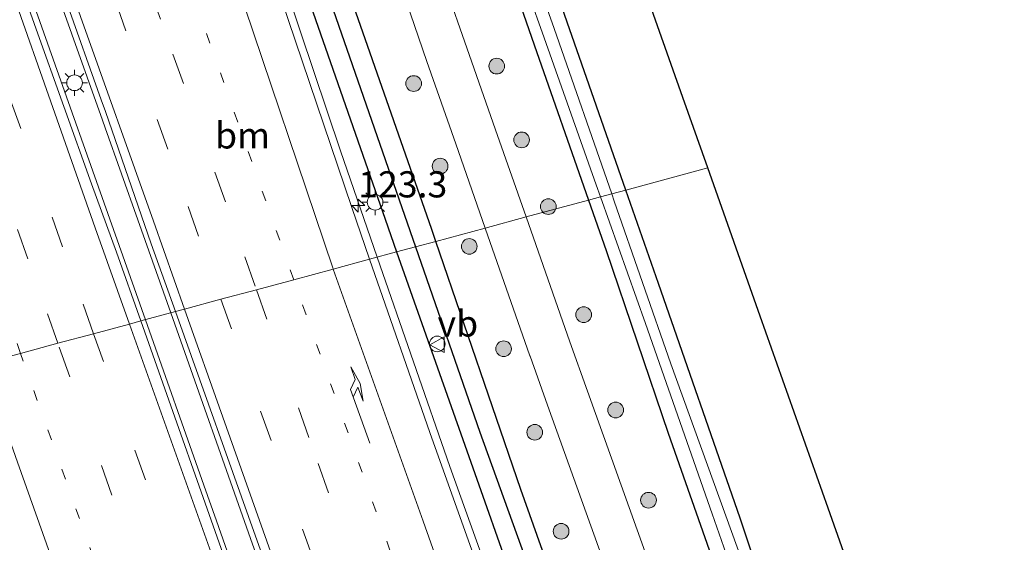
# Model space of a CAD drawing. Units: metres. Extents: x 140000 to 150001, y 406248 to 412500.
# Drawn here: x 149523 to 149617, y 406320 to 406370 of the extents above; entities that cross this region are included whole.
import ezdxf
from ezdxf.enums import TextEntityAlignment as Align

# ---------------------------------------------------------------- set-up
doc = ezdxf.new("R2010")
doc.units = ezdxf.units.M
doc.linetypes.add('VW-1-3_STREEP', pattern=[4, 1, -3])
doc.linetypes.add('VW-3-9_STREEP', pattern=[12, 3, -9])
doc.layers.get('0').update_dxf_attribs({"lineweight": 25})
for name, color, linetype, lineweight in [('B-ME-AM-KILOMETR-S-B1', 7, 'Continuous', 18), ('B-ME-BV-GELEIDECONSTRUCTIE-GELEIDERAIL-L-B1', 213, 'BV-GELEIDERAIL', 18), ('B-ME-GR-BOMENSTRUIKEN-GV-B6', 93, 'Continuous', 18), ('B-ME-GR-BOOM-S-B1', 93, 'Continuous', 18), ('B-ME-GW-INSTEEKWATERGANG-L-B1', 10, 'Continuous', 25), ('B-ME-GW-WATERGANG-GREPPEL-L-B1', 10, 'Continuous', 25), ('B-ME-IE-GRASLAND-GV-B6', 93, 'Continuous', 18), ('B-ME-IE-HULPGEOMETRIE-L-B1', 53, 'Continuous', 18), ('B-ME-IE-INRICHTINGSELEMENT-S-B1', 253, 'Continuous', 18), ('B-ME-IE-MEUBILAIR_WEGMEUBILAIR-LICHTMAST-S-B1', 8, 'Continuous', 18), ('B-ME-KG-KADASTRAAL-OPNAMEDTMGRENS-L-B1', 10, 'Continuous', 25), ('B-ME-OG-WATER-GV-B6', 153, 'Continuous', 18), ('B-ME-VH-VERH_SOORT-BITUMEN-GV-B6', 8, 'IE-TERREINAFSCHEIDING-NATUURLIJK-HOUTWAL', 18), ('B-ME-VW-MARKERING-13STREEP-045-L-B1', 255, 'VW-1-3_STREEP', 18), ('B-ME-VW-MARKERING-39STREEP-015-L-B1', 255, 'VW-3-9_STREEP', 18), ('B-ME-VW-MARKERING-PIJLRE750-S-B1', 7, 'Continuous', 18), ('B-ME-VW-MARKERING-STREEP-015-L-B1', 7, 'Continuous', 18), ('B-ME-VW-MEUBILAIR_WEGMEUBILAIR-VERKEERSBORD-S-B1', 8, 'Continuous', 18)]:
    doc.layers.add(name, color=color, linetype=linetype, lineweight=lineweight)
doc.styles.add('NLCS-ISO', font='NLCS-ISO.TTF')
doc.linetypes.add('BV-GELEIDERAIL', pattern='A,10,-3,[108,NLCS.SHX,S=1,R=0,X=0,Y=0],-3', length=16)
doc.linetypes.add('IE-TERREINAFSCHEIDING-NATUURLIJK-HOUTWAL', pattern='A,7,-1.5,[67,NLCS.SHX,S=0.75,R=45,X=0,Y=0],-1.5,7,-1.5,[70,NLCS.SHX,S=0.75,R=0,X=0,Y=0],-1.5', length=20)

# ---------------------------------------------------------------- blocks, each defined once
blk = doc.blocks.new('verkeersbord')
for p, q in [((0, 0.75), (-0.75, -0.625)), ((0.75, -0.625), (0, 0.75)), ((-0.75, -0.625), (0.75, -0.625))]:
    blk.add_line(p, q)
blk = doc.blocks.new('dtb')
blk.add_circle((0, 0), 0.75)
blk = doc.blocks.new('boom')
blk.add_hatch(color=256).paths.add_polyline_path([(-0.75, 0, 1), (0.75, 0, 1)])
blk.add_circle((0, 0), 0.75)
blk = doc.blocks.new('hecto')
for p, q in [((0, 0.625), (-0.625, 0)), ((0, -0.625), (0, 0.625)), ((-0.625, 0), (0.625, 0)), ((0.625, 0), (0, -0.625))]:
    blk.add_line(p, q)
blk = doc.blocks.new('lantaarnpaal')
for p, q in [((0, 0.75), (0, 1.25)), ((-0.75, 0), (-1.25, 0)), ((-0.884, 0.884), (-0.53, 0.53)), ((0.53, 0.53), (0.884, 0.884)), ((0.75, 0), (1.25, 0)), ((-0.53, -0.53), (-0.884, -0.884)), ((0, -0.75), (0, -1.25)), ((0.53, -0.53), (0.884, -0.884))]:
    blk.add_line(p, q)
blk.add_circle((0, 0), 0.75)
blk = doc.blocks.new('pijlr')
for p, q in [((0, 0, 0.1), (5.45, 0, 0.1)), ((5.45, -0.75, 0.1), (4.7, 0, 0.1)), ((6.2, -0.75, 0.1), (5.45, 0, 0.1)), ((4, -0.75, 0.1), (5.45, -0.75, 0.1)), ((5.7, -1.05, 0.1), (4, -0.75, 0.1)), ((7.5, -0.75, 0.1), (5.7, -1.05, 0.1)), ((7.5, -0.75, 0.1), (6.2, -0.75, 0.1))]:
    blk.add_line(p, q)

msp = doc.modelspace()

# ---------------------------------------------------------------- linework, layer by layer
at = {"layer": 'B-ME-BV-GELEIDECONSTRUCTIE-GELEIDERAIL-L-B1'}
for points in [[(149537.0899, 406341.6604, 6.293), (149533.934, 406350.569, 6.3), (149530.826, 406359.374, 6.271), (149530.572, 406360.086, 6.272), (149518.802, 406393.048, 6.295), (149518.283, 406394.523, 6.295), (149506.655, 406427.535, 6.295), (149495.746, 406458.159, 6.295), (149484.578, 406489.594, 6.295), (149473.46, 406520.975, 6.061), (149464.643, 406545.87, 5.99), (149454.304, 406574.923, 5.499), (149445.478, 406599.85, 5.288), (149445.367, 406600.163, 5.283), (149433.631, 406633.131, 4.68), (149425.396, 406656.288, 4.306), (149414.996, 406685.561, 3.861), (149414.131, 406687.992, 3.789)], [(149534.6739, 406341.0083, 6.312), (149531.63, 406349.632, 6.312), (149524.939, 406368.434, 6.312), (149517.486, 406389.502, 6.312), (149509.885, 406411.104, 6.335), (149502.765, 406431.213, 6.335), (149493.865, 406456.288, 6.312), (149485.885, 406478.77, 6.312), (149478.737, 406498.735, 6.289), (149471.875, 406518.033, 6.218), (149463.571, 406541.442, 6.031), (149455.261, 406564.748, 5.704), (149446.471, 406589.549, 5.423), (149436.995, 406616.093, 5.072), (149428.603, 406639.818, 4.534), (149419.475, 406665.474, 4.089), (149413.391, 406682.596, 3.713), (149412.642, 406684.732, 3.826), (149411.724, 406687.305, 3.76)], [(149538.455, 406402.803, 5.313), (149545.693, 406379.956, 5.858), (149553.335, 406357.157, 5.85), (149556.8604, 406346.9933, 5.8638)], [(149556.8604, 406346.9933, 5.8638), (149563.807, 406326.967, 5.891), (149573.228, 406300.657, 5.858), (149582.543, 406274.199, 5.881), (149591.1554, 406250, 5.9089)], [(149556.8604, 406346.9933, 5.8638), (149563.807, 406326.967, 5.891), (149573.228, 406300.657, 5.858), (149582.543, 406274.199, 5.881), (149591.1554, 406250, 5.9089)], [(149566.885, 406250, 6.359), (149563.473, 406259.452, 6.359), (149557.184, 406277.374, 6.359), (149555.509, 406282.085, 6.359), (149554.812, 406284.048, 6.359), (149543.139, 406317.044, 6.321), (149541.471, 406321.758, 6.316), (149540.262, 406325.176, 6.312), (149534.6739, 406341.0083, 6.312)], [(149566.885, 406250, 6.359), (149563.473, 406259.452, 6.359), (149557.184, 406277.374, 6.359), (149555.509, 406282.085, 6.359), (149554.812, 406284.048, 6.359), (149543.139, 406317.044, 6.321), (149541.471, 406321.758, 6.316), (149540.262, 406325.176, 6.312), (149534.6739, 406341.0083, 6.312)], [(149569.6728, 406250, 6.3282), (149567.287, 406256.839, 6.324), (149566.149, 406260.036, 6.317), (149560.9, 406274.89, 6.289), (149554.407, 406293.008, 6.253), (149544.926, 406319.545, 6.277), (149537.0899, 406341.6604, 6.293)], [(149569.6728, 406250, 6.3282), (149567.287, 406256.839, 6.324), (149566.149, 406260.036, 6.317), (149560.9, 406274.89, 6.289), (149554.407, 406293.008, 6.253), (149544.926, 406319.545, 6.277), (149537.0899, 406341.6604, 6.293)]]:
    msp.add_polyline3d(points, dxfattribs=at)
at = {"layer": 'B-ME-GR-BOMENSTRUIKEN-GV-B6'}
for points in [[(149588.484, 406355.525, 8.05), (149580.641, 406353.409, 4.797), (149575.03, 406369.454, 4.767), (149565.087, 406398.053, 4.72), (149562.215, 406407.097, 4.716), (149560.702, 406411.862, 4.713), (149550.111, 406445.221, 4.697), (149542.463, 406469.694, 4.697), (149535.785, 406490.535, 4.673), (149529.848, 406509.308, 4.697), (149522.907, 406531.467, 4.626), (149517.8, 406548.096, 4.626), (149510.813, 406569.563, 4.603), (149500.622, 406602.251, 4.65)], [(149511.636, 406593.035, 8.153), (149516.755, 406576.234, 8.088), (149524.251, 406551.63, 8.121), (149529.436, 406534.61, 8.121), (149533.276, 406522.008, 8.121), (149538.514, 406504.815, 8.153), (149544.452, 406485.328, 8.056), (149550.746, 406464.671, 8.153), (149555.918, 406447.693, 8.218), (149561.137, 406432.798, 8.25), (149566.508, 406417.62, 8.218), (149572.844, 406399.716, 8.121), (149579.926, 406379.706, 8.121), (149586.096, 406362.273, 8.185), (149588.484, 406355.525, 8.05)], [(149616.862, 406275.338, 5.205), (149611.813, 406274.325, 5.235), (149610.095, 406273.905, 5.235), (149605.09, 406287.551, 5.235), (149602.058, 406296.108, 4.994), (149600.869, 406295.828, 4.905), (149596.485, 406307.36, 4.72), (149591.598, 406322.033, 4.743), (149583.762, 406344.486, 4.814), (149580.641, 406353.409, 4.797), (149588.484, 406355.525, 8.05), (149593.502, 406341.346, 7.764), (149600, 406322.985, 7.732), (149604.893, 406309.158, 7.732), (149608.948, 406297.702, 6.501), (149612.683, 406287.146, 6.047), (149616.862, 406275.338, 5.205)]]:
    msp.add_polyline3d(points, dxfattribs=at)
at = {"layer": 'B-ME-GW-INSTEEKWATERGANG-L-B1'}
for p, q in [((149580.641, 406353.409, 4.797), (149575.03, 406369.454, 4.767)), ((149571.86, 406367.302, 4.626), (149577.075, 406352.447, 4.538))]:
    msp.add_line(p, q, dxfattribs=at)
for points in [[(149562.4525, 406348.5019, 4.9063), (149562.064, 406349.636, 4.911), (149552.772, 406376.306, 4.855), (149544.113, 406401.698, 4.729), (149528.747, 406452.699, 4.737), (149517.866, 406488.213, 4.743), (149504.974, 406530.382, 4.815), (149496.92, 406555.812, 4.742), (149486.211, 406590.586, 4.809), (149480.799, 406608.876, 4.799), (149475.909, 406625.328, 4.828), (149468.566, 406650.013, 4.802), (149463.997, 406667.042, 4.815), (149459.328, 406686.575, 4.878), (149456.4374, 406699.9581, 4.8579)], [(149453.5204, 406699.1328, 4.7038), (149456.971, 406684.223, 4.696), (149462.825, 406662.375, 4.711), (149469.196, 406639.759, 4.711), (149476.051, 406616.619, 4.654), (149482.521, 406595.024, 4.628), (149489.155, 406572.759, 4.692), (149496.343, 406548.602, 4.644), (149502.663, 406528.406, 4.64), (149509.51, 406505.369, 4.669), (149515.789, 406483.773, 4.81), (149522.717, 406461.352, 4.751), (149529.233, 406439.147, 4.954), (149535.749, 406417.557, 4.874), (149542.546, 406395.634, 4.923), (149549.979, 406372.505, 4.882), (149557.601, 406350.613, 4.911), (149558.7025, 406347.4903, 4.9091)], [(149495.002, 406620.367, 4.767), (149494.1, 406620.931, 4.767), (149493.201, 406620.75, 4.767), (149492.869, 406620.353, 4.743), (149492.897, 406618.903, 4.533), (149495.995, 406607.822, 4.486), (149501.836, 406589.395, 4.486), (149507.569, 406570.871, 4.486), (149513.13, 406553.824, 4.486), (149518.322, 406536.642, 4.486), (149523.429, 406520.013, 4.486), (149529.411, 406500.709, 4.533), (149534.844, 406483.39, 4.533), (149540.576, 406464.255, 4.533), (149545.662, 406448.434, 4.533), (149551.235, 406430.611, 4.533), (149555.974, 406415.067, 4.556), (149561.862, 406396.958, 4.556), (149567.469, 406379.992, 4.509), (149571.86, 406367.302, 4.626)], [(149575.03, 406369.454, 4.767), (149565.087, 406398.053, 4.72), (149562.215, 406407.097, 4.716), (149560.702, 406411.862, 4.713), (149550.111, 406445.221, 4.697), (149542.463, 406469.694, 4.697), (149535.785, 406490.535, 4.673), (149529.848, 406509.308, 4.697), (149522.907, 406531.467, 4.626), (149517.8, 406548.096, 4.626), (149510.813, 406569.563, 4.603), (149500.622, 406602.251, 4.65), (149496.005, 406617.965, 4.697), (149495.002, 406620.367, 4.767)], [(149600.869, 406295.828, 4.905), (149596.485, 406307.36, 4.72), (149591.598, 406322.033, 4.743), (149583.762, 406344.486, 4.814), (149580.641, 406353.409, 4.797)], [(149577.075, 406352.447, 4.538), (149578.767, 406347.626, 4.509), (149584.687, 406330.169, 4.72), (149592.941, 406306.637, 4.72), (149599.707, 406287.501, 4.814), (149601.479, 406281.11, 4.931), (149602.652, 406280.127, 4.977), (149604.183, 406279.984, 4.977), (149605.413, 406280.339, 5.024), (149605.774, 406280.909, 5.024), (149605.794, 406282, 5.048), (149602.024, 406292.79, 4.954), (149600.869, 406295.828, 4.905)], [(149597.148, 406250, 4.8912), (149594.837, 406256.853, 4.834), (149585.548, 406282.736, 4.841), (149579.417, 406299.902, 4.825), (149570.585, 406324.76, 4.808), (149562.4525, 406348.5019, 4.9063)], [(149597.148, 406250, 4.8912), (149594.837, 406256.853, 4.834), (149585.548, 406282.736, 4.841), (149579.417, 406299.902, 4.825), (149570.585, 406324.76, 4.808), (149562.4525, 406348.5019, 4.9063)], [(149558.7025, 406347.4903, 4.9091), (149565.033, 406329.543, 4.898), (149570.643, 406313.744, 4.911), (149571.624, 406312.824, 4.911), (149572.923, 406312.725, 4.756), (149574.476, 406307.869, 4.83), (149573.442, 406305.333, 4.948), (149582.256, 406280.758, 4.974), (149590.457, 406258.049, 4.892), (149593.2153, 406250, 4.9393)], [(149558.7025, 406347.4903, 4.9091), (149565.033, 406329.543, 4.898), (149570.643, 406313.744, 4.911), (149571.624, 406312.824, 4.911), (149572.923, 406312.725, 4.756), (149574.476, 406307.869, 4.83), (149573.442, 406305.333, 4.948), (149582.256, 406280.758, 4.974), (149590.457, 406258.049, 4.892), (149593.2153, 406250, 4.9393)]]:
    msp.add_polyline3d(points, dxfattribs=at)
at = {"layer": 'B-ME-GW-WATERGANG-GREPPEL-L-B1'}
for points in [[(149454.9749, 406699.5443, 4.1721), (149458.066, 406684.785, 4.169), (149470.232, 406639.851, 4.286), (149483.525, 406595.405, 4.17), (149497.376, 406549.549, 4.115), (149510.629, 406506.277, 4.103), (149523.895, 406461.941, 4.209), (149537.165, 406418.132, 4.261), (149551.568, 406373.696, 4.186), (149560.5147, 406347.9791, 4.2067)], [(149560.5147, 406347.9791, 4.2067), (149566.686, 406330.24, 4.221), (149572.515, 406314.075, 4.253), (149573.434, 406313.741, 4.255), (149575.617, 406306.845, 4.38), (149575.842, 406303.302, 4.356), (149591.988, 406258.987, 4.305), (149594.9611, 406250, 4.3243)], [(149560.5147, 406347.9791, 4.2067), (149566.686, 406330.24, 4.221), (149572.515, 406314.075, 4.253), (149573.434, 406313.741, 4.255), (149575.617, 406306.845, 4.38), (149575.842, 406303.302, 4.356), (149591.988, 406258.987, 4.305), (149594.9611, 406250, 4.3243)]]:
    msp.add_polyline3d(points, dxfattribs=at)
at = {"layer": 'B-ME-IE-GRASLAND-GV-B6'}
for points in [[(149483.525, 406595.405, 4.17), (149497.376, 406549.549, 4.115), (149510.629, 406506.277, 4.103), (149523.895, 406461.941, 4.209), (149537.165, 406418.132, 4.261), (149551.568, 406373.696, 4.186), (149560.5147, 406347.9791, 4.2067)], [(149562.4525, 406348.5019, 4.9063), (149560.5147, 406347.9791, 4.2067), (149551.568, 406373.696, 4.186), (149537.165, 406418.132, 4.261), (149523.895, 406461.941, 4.209), (149510.629, 406506.277, 4.103), (149497.376, 406549.549, 4.115), (149483.525, 406595.405, 4.17)], [(149560.5147, 406347.9791, 4.2067), (149558.7025, 406347.4903, 4.9091), (149557.601, 406350.613, 4.911), (149549.979, 406372.505, 4.882), (149542.546, 406395.634, 4.923), (149535.749, 406417.557, 4.874), (149529.233, 406439.147, 4.954), (149522.717, 406461.352, 4.751), (149515.789, 406483.773, 4.81), (149509.51, 406505.369, 4.669), (149502.663, 406528.406, 4.64), (149496.343, 406548.602, 4.644), (149489.155, 406572.759, 4.692), (149482.521, 406595.024, 4.628)], [(149482.521, 406595.024, 4.628), (149489.155, 406572.759, 4.692), (149496.343, 406548.602, 4.644), (149502.663, 406528.406, 4.64), (149509.51, 406505.369, 4.669), (149515.789, 406483.773, 4.81), (149522.717, 406461.352, 4.751), (149529.233, 406439.147, 4.954), (149535.749, 406417.557, 4.874), (149542.546, 406395.634, 4.923), (149549.979, 406372.505, 4.882), (149557.601, 406350.613, 4.911), (149558.7025, 406347.4903, 4.9091), (149556.1289, 406346.796, 5.1167)], [(149448.986, 406591.391, 4.709), (149457.895, 406566.284, 5.06), (149469.614, 406533.305, 5.316), (149469.668, 406533.151, 5.317), (149481.364, 406500.164, 5.481), (149481.374, 406500.136, 5.481), (149492.918, 406467.585, 5.504), (149504.508, 406435.113, 5.551), (149516.035, 406402.625, 5.645), (149523.725, 406380.945, 5.645), (149530.442, 406362.048, 5.598), (149530.844, 406360.916, 5.602), (149535.235, 406348.266, 5.589), (149537.548, 406341.784, 5.584)], [(149486.211, 406590.586, 4.809), (149496.92, 406555.812, 4.742), (149504.974, 406530.382, 4.815), (149517.866, 406488.213, 4.743), (149528.747, 406452.699, 4.737), (149544.113, 406401.698, 4.729), (149552.772, 406376.306, 4.855), (149562.064, 406349.636, 4.911), (149562.4525, 406348.5019, 4.9063)], [(149567.187, 406349.779, 4.924), (149562.4525, 406348.5019, 4.9063), (149562.064, 406349.636, 4.911), (149552.772, 406376.306, 4.855), (149544.113, 406401.698, 4.729), (149528.747, 406452.699, 4.737), (149517.866, 406488.213, 4.743), (149504.974, 406530.382, 4.815), (149496.92, 406555.812, 4.742), (149486.211, 406590.586, 4.809)], [(149537.548, 406341.784, 5.584), (149534.217, 406340.885, 5.519), (149531.888, 406347.479, 5.519), (149529.501, 406353.989, 5.465), (149524.205, 406368.788, 5.465), (149515.327, 406393.904, 5.465), (149503.637, 406426.894, 5.465), (149503.288, 406427.878, 5.465), (149495.331, 406450.4, 5.465), (149487.696, 406471.756, 5.465), (149479.528, 406494.797, 5.348), (149471.763, 406516.625, 5.278), (149463.028, 406541.102, 5.09), (149455.036, 406563.75, 4.927), (149446.967, 406586.309, 4.576)], [(149493.313, 406582.839, 4.721), (149497.697, 406568.824, 4.721), (149508.04, 406535.387, 4.721), (149508.24, 406534.741, 4.721), (149510.399, 406527.907, 4.635), (149513.428, 406518.073, 4.614), (149514.301, 406515.27, 4.627), (149515.787, 406510.496, 4.649), (149526.188, 406477.077, 4.802), (149526.376, 406476.463, 4.802), (149536.628, 406442.999, 4.848), (149543.314, 406421.577, 4.863), (149544.522, 406417.874, 4.767), (149549.258, 406402.464, 4.884), (149553.703, 406388.84, 4.861), (149561.588, 406365.722, 4.861), (149564.367, 406357.832, 4.924), (149567.187, 406349.779, 4.924)], [(149556.1289, 406346.796, 5.1167), (149554.413, 406351.744, 5.113), (149546.326, 406375.702, 5.131), (149539.57, 406396.511, 5.09), (149530.536, 406426.027, 5.071), (149524.15, 406447.386, 5.013), (149518.539, 406465.653, 5.029), (149513.026, 406484.099, 4.987), (149507.653, 406501.982, 4.879), (149501.922, 406521.225, 4.883), (149495.473, 406542.846, 4.865), (149489.916, 406561.241, 4.868), (149483.926, 406581.157, 4.875)], [(149565.087, 406398.053, 4.72), (149575.03, 406369.454, 4.767), (149580.641, 406353.409, 4.797), (149579.289, 406353.044, 3.731), (149573.791, 406368.858, 3.731), (149570.714, 406377.483, 3.754)], [(149567.469, 406379.992, 4.509), (149571.86, 406367.302, 4.626), (149577.075, 406352.447, 4.538), (149571.09, 406350.832, 4.894), (149568.173, 406359.164, 4.894), (149560.678, 406380.627, 4.824)], [(149568.321, 406380.619, 3.731), (149572.837, 406367.964, 3.731), (149577.797, 406353.922, 3.731), (149578.212, 406352.754, 3.731), (149577.075, 406352.447, 4.538), (149571.86, 406367.302, 4.626), (149567.469, 406379.992, 4.509)], [(149596.484, 406304.882, 3.731), (149590.741, 406320.756, 3.731), (149584.955, 406336.789, 3.731), (149579.534, 406352.339, 3.731), (149579.289, 406353.044, 3.731), (149580.641, 406353.409, 4.797), (149583.762, 406344.486, 4.814), (149591.598, 406322.033, 4.743), (149596.485, 406307.36, 4.72)], [(149588.779, 406301.226, 4.894), (149576.963, 406334.171, 4.894), (149575.275, 406338.878, 4.894), (149575.269, 406338.893, 4.894), (149571.09, 406350.832, 4.894), (149577.075, 406352.447, 4.538), (149578.767, 406347.626, 4.509), (149584.687, 406330.169, 4.72), (149592.941, 406306.637, 4.72)], [(149588.779, 406301.226, 4.894), (149576.963, 406334.171, 4.894), (149575.275, 406338.878, 4.894), (149575.269, 406338.893, 4.894), (149571.09, 406350.832, 4.894), (149577.075, 406352.447, 4.538), (149578.767, 406347.626, 4.509), (149584.687, 406330.169, 4.72), (149592.941, 406306.637, 4.72)], [(149592.941, 406306.637, 4.72), (149584.687, 406330.169, 4.72), (149578.767, 406347.626, 4.509), (149577.075, 406352.447, 4.538), (149578.212, 406352.754, 3.731), (149582.525, 406340.633, 3.731), (149588.907, 406322.449, 3.731), (149595.142, 406304.565, 3.731)], [(149597.148, 406250, 4.8912), (149594.837, 406256.853, 4.834), (149585.548, 406282.736, 4.841), (149579.417, 406299.902, 4.825), (149570.585, 406324.76, 4.808), (149562.4525, 406348.5019, 4.9063), (149567.187, 406349.779, 4.924), (149571.469, 406337.546, 4.924), (149571.475, 406337.53, 4.924), (149573.163, 406332.824, 4.924), (149584.979, 406299.878, 4.924), (149593.246, 406276.295, 4.924), (149593.389, 406275.886, 4.925), (149595.049, 406271.17, 4.937), (149602.4987, 406250, 4.9889), (149597.148, 406250, 4.8912)], [(149597.148, 406250, 4.8912), (149594.837, 406256.853, 4.834), (149585.548, 406282.736, 4.841), (149579.417, 406299.902, 4.825), (149570.585, 406324.76, 4.808), (149562.4525, 406348.5019, 4.9063), (149567.187, 406349.779, 4.924), (149571.469, 406337.546, 4.924), (149571.475, 406337.53, 4.924), (149573.163, 406332.824, 4.924), (149584.979, 406299.878, 4.924), (149593.246, 406276.295, 4.924), (149593.389, 406275.886, 4.925), (149595.049, 406271.17, 4.937), (149602.4987, 406250, 4.9889), (149597.148, 406250, 4.8912)], [(149594.9611, 406250, 4.3243), (149591.988, 406258.987, 4.305), (149575.842, 406303.302, 4.356), (149575.617, 406306.845, 4.38), (149573.434, 406313.741, 4.255), (149572.515, 406314.075, 4.253), (149566.686, 406330.24, 4.221), (149560.5147, 406347.9791, 4.2067), (149562.4525, 406348.5019, 4.9063), (149570.585, 406324.76, 4.808), (149579.417, 406299.902, 4.825), (149585.548, 406282.736, 4.841), (149594.837, 406256.853, 4.834), (149597.148, 406250, 4.8912), (149594.9611, 406250, 4.3243)], [(149594.9611, 406250, 4.3243), (149591.988, 406258.987, 4.305), (149575.842, 406303.302, 4.356), (149575.617, 406306.845, 4.38), (149573.434, 406313.741, 4.255), (149572.515, 406314.075, 4.253), (149566.686, 406330.24, 4.221), (149560.5147, 406347.9791, 4.2067), (149562.4525, 406348.5019, 4.9063), (149570.585, 406324.76, 4.808), (149579.417, 406299.902, 4.825), (149585.548, 406282.736, 4.841), (149594.837, 406256.853, 4.834), (149597.148, 406250, 4.8912), (149594.9611, 406250, 4.3243)], [(149593.2153, 406250, 4.9393), (149590.457, 406258.049, 4.892), (149582.256, 406280.758, 4.974), (149573.442, 406305.333, 4.948), (149574.476, 406307.869, 4.83), (149572.923, 406312.725, 4.756), (149571.624, 406312.824, 4.911), (149570.643, 406313.744, 4.911), (149565.033, 406329.543, 4.898), (149558.7025, 406347.4903, 4.9091), (149560.5147, 406347.9791, 4.2067), (149566.686, 406330.24, 4.221), (149572.515, 406314.075, 4.253), (149573.434, 406313.741, 4.255), (149575.617, 406306.845, 4.38), (149575.842, 406303.302, 4.356), (149591.988, 406258.987, 4.305), (149594.9611, 406250, 4.3243), (149593.2153, 406250, 4.9393)], [(149593.2153, 406250, 4.9393), (149590.457, 406258.049, 4.892), (149582.256, 406280.758, 4.974), (149573.442, 406305.333, 4.948), (149574.476, 406307.869, 4.83), (149572.923, 406312.725, 4.756), (149571.624, 406312.824, 4.911), (149570.643, 406313.744, 4.911), (149565.033, 406329.543, 4.898), (149558.7025, 406347.4903, 4.9091), (149560.5147, 406347.9791, 4.2067), (149566.686, 406330.24, 4.221), (149572.515, 406314.075, 4.253), (149573.434, 406313.741, 4.255), (149575.617, 406306.845, 4.38), (149575.842, 406303.302, 4.356), (149591.988, 406258.987, 4.305), (149594.9611, 406250, 4.3243), (149593.2153, 406250, 4.9393)], [(149590.4128, 406250, 5.2018), (149587.761, 406257.549, 5.199), (149577.798, 406285.652, 5.144), (149569.921, 406307.694, 5.108), (149561.875, 406330.227, 5.129), (149556.1289, 406346.796, 5.1167), (149558.7025, 406347.4903, 4.9091), (149565.033, 406329.543, 4.898), (149570.643, 406313.744, 4.911), (149571.624, 406312.824, 4.911), (149572.923, 406312.725, 4.756), (149574.476, 406307.869, 4.83), (149573.442, 406305.333, 4.948), (149582.256, 406280.758, 4.974), (149590.457, 406258.049, 4.892), (149593.2153, 406250, 4.9393), (149590.4128, 406250, 5.2018)], [(149590.4128, 406250, 5.2018), (149587.761, 406257.549, 5.199), (149577.798, 406285.652, 5.144), (149569.921, 406307.694, 5.108), (149561.875, 406330.227, 5.129), (149556.1289, 406346.796, 5.1167), (149558.7025, 406347.4903, 4.9091), (149565.033, 406329.543, 4.898), (149570.643, 406313.744, 4.911), (149571.624, 406312.824, 4.911), (149572.923, 406312.725, 4.756), (149574.476, 406307.869, 4.83), (149573.442, 406305.333, 4.948), (149582.256, 406280.758, 4.974), (149590.457, 406258.049, 4.892), (149593.2153, 406250, 4.9393), (149590.4128, 406250, 5.2018)], [(149566.338, 406250, 5.5423), (149560.016, 406268.159, 5.566), (149551.958, 406290.554, 5.566), (149543.244, 406315.324, 5.519), (149534.217, 406340.885, 5.519), (149537.548, 406341.784, 5.584), (149545.372, 406319.864, 5.566), (149550.946, 406304.251, 5.589), (149558.514, 406283.085, 5.589), (149564.695, 406265.798, 5.612), (149570.2898, 406250, 5.5448), (149566.338, 406250, 5.5423)], [(149566.338, 406250, 5.5423), (149560.016, 406268.159, 5.566), (149551.958, 406290.554, 5.566), (149543.244, 406315.324, 5.519), (149534.217, 406340.885, 5.519), (149537.548, 406341.784, 5.584), (149545.372, 406319.864, 5.566), (149550.946, 406304.251, 5.589), (149558.514, 406283.085, 5.589), (149564.695, 406265.798, 5.612), (149570.2898, 406250, 5.5448), (149566.338, 406250, 5.5423)]]:
    msp.add_polyline3d(points, dxfattribs=at)
at = {"layer": 'B-ME-IE-HULPGEOMETRIE-L-B1'}
msp.add_polyline3d([(149519.0944, 406336.8058, 5.2881), (149522.7172, 406337.783, 5.3889), (149526.2948, 406338.7481, 5.4826), (149529.7068, 406339.6685, 5.6091), (149533.1447, 406340.5959, 5.6744), (149534.217, 406340.885, 5.519), (149537.548, 406341.784, 5.584), (149538.4196, 406342.0188, 5.643), (149541.897, 406342.9569, 5.5618), (149545.2975, 406343.8742, 5.4795), (149548.858, 406344.8347, 5.4145), (149552.6477, 406345.857, 5.302), (149556.1289, 406346.796, 5.1167), (149558.7025, 406347.4903, 4.9091), (149560.5147, 406347.9791, 4.2067), (149562.4525, 406348.5019, 4.9063), (149567.187, 406349.779, 4.924), (149571.09, 406350.832, 4.894), (149577.075, 406352.447, 4.538), (149578.212, 406352.754, 3.731), (149579.289, 406353.044, 3.731), (149580.641, 406353.409, 4.797), (149588.484, 406355.525, 8.05)], dxfattribs=at)
at = {"layer": 'B-ME-KG-KADASTRAAL-OPNAMEDTMGRENS-L-B1'}
for points in [[(149588.484, 406355.525, 8.05), (149586.096, 406362.273, 8.185), (149579.926, 406379.706, 8.121), (149572.844, 406399.716, 8.121), (149566.508, 406417.62, 8.218), (149561.137, 406432.798, 8.25), (149555.918, 406447.693, 8.218), (149550.746, 406464.671, 8.153), (149544.452, 406485.328, 8.056), (149538.514, 406504.815, 8.153), (149533.276, 406522.008, 8.121), (149529.436, 406534.61, 8.121), (149524.251, 406551.63, 8.121), (149516.755, 406576.234, 8.088), (149511.636, 406593.035, 8.153), (149506.464, 406610.009, 8.153), (149505.158, 406614.297, 8.121), (149504.419, 406616.721, 6.922), (149503.509, 406619.707, 5.658), (149502.586, 406622.737, 4.913), (149501.36, 406626.76, 4.982)], [(149616.862, 406275.338, 5.205), (149612.683, 406287.146, 6.047), (149608.948, 406297.702, 6.501), (149604.893, 406309.158, 7.732), (149600, 406322.985, 7.732), (149593.502, 406341.346, 7.764), (149588.484, 406355.525, 8.05)]]:
    msp.add_polyline3d(points, dxfattribs=at)
at = {"layer": 'B-ME-OG-WATER-GV-B6'}
for points in [[(149573.791, 406368.858, 3.731), (149579.289, 406353.044, 3.731), (149578.212, 406352.754, 3.731), (149577.797, 406353.922, 3.731), (149572.837, 406367.964, 3.731), (149568.321, 406380.619, 3.731), (149562.731, 406397.522, 3.731), (149556.553, 406418.026, 3.731), (149548.738, 406442.487, 3.731), (149541.114, 406466.627, 3.731), (149535.529, 406484.616, 3.731), (149527.612, 406509.692, 3.754), (149522.526, 406526.124, 3.754), (149515.828, 406547.773, 3.754), (149511.319, 406562.363, 3.754), (149505.675, 406580.2, 3.754), (149499.461, 406600.22, 3.754)], [(149503.832, 406588.949, 3.754), (149512.292, 406562.157, 3.754), (149517.993, 406543.624, 3.754), (149523.922, 406524.509, 3.754), (149528.189, 406510.428, 3.754), (149535.238, 406488.367, 3.754), (149542.184, 406466.312, 3.754), (149548.557, 406445.963, 3.754), (149559.196, 406412.619, 3.754), (149560.715, 406407.856, 3.754), (149562.288, 406402.927, 3.754), (149566.292, 406390.164, 3.754), (149570.714, 406377.483, 3.754), (149573.791, 406368.858, 3.731)], [(149578.212, 406352.754, 3.731), (149579.289, 406353.044, 3.731), (149579.534, 406352.339, 3.731), (149584.955, 406336.789, 3.731), (149590.741, 406320.756, 3.731), (149596.484, 406304.882, 3.731), (149600.606, 406293.267, 3.731), (149604.027, 406283.811, 3.731), (149604.584, 406281.683, 3.731), (149604.534, 406281.093, 3.731), (149603.747, 406280.989, 3.731), (149602.871, 406282.525, 3.731), (149598.908, 406293.4, 3.731), (149595.142, 406304.565, 3.731), (149588.907, 406322.449, 3.731), (149582.525, 406340.633, 3.731), (149578.212, 406352.754, 3.731)]]:
    msp.add_polyline3d(points, dxfattribs=at)
at = {"layer": 'B-ME-VH-VERH_SOORT-BITUMEN-GV-B6'}
for points in [[(149556.1289, 406346.796, 5.1167), (149552.6477, 406345.857, 5.302), (149548.858, 406344.8347, 5.4145), (149545.2975, 406343.8742, 5.4795), (149541.897, 406342.9569, 5.5618), (149538.4196, 406342.0188, 5.643), (149537.548, 406341.784, 5.584), (149535.235, 406348.266, 5.589), (149530.844, 406360.916, 5.602), (149530.442, 406362.048, 5.598), (149523.725, 406380.945, 5.645), (149516.035, 406402.625, 5.645), (149504.508, 406435.113, 5.551), (149492.918, 406467.585, 5.504), (149481.374, 406500.136, 5.481), (149481.364, 406500.164, 5.481), (149469.668, 406533.151, 5.317), (149469.614, 406533.305, 5.316), (149457.895, 406566.284, 5.06), (149448.986, 406591.391, 4.709)], [(149446.967, 406586.309, 4.576), (149455.036, 406563.75, 4.927), (149463.028, 406541.102, 5.09), (149471.763, 406516.625, 5.278), (149479.528, 406494.797, 5.348), (149487.696, 406471.756, 5.465), (149495.331, 406450.4, 5.465), (149503.288, 406427.878, 5.465), (149503.637, 406426.894, 5.465), (149515.327, 406393.904, 5.465), (149524.205, 406368.788, 5.465), (149529.501, 406353.989, 5.465), (149531.888, 406347.479, 5.519), (149534.217, 406340.885, 5.519), (149533.1447, 406340.5959, 5.6744), (149529.7068, 406339.6685, 5.6091), (149526.2948, 406338.7481, 5.4826), (149522.7172, 406337.783, 5.3889), (149519.0944, 406336.8058, 5.2881), (149515.5998, 406335.8631, 5.1255)], [(149483.926, 406581.157, 4.875), (149489.916, 406561.241, 4.868), (149495.473, 406542.846, 4.865), (149501.922, 406521.225, 4.883), (149507.653, 406501.982, 4.879), (149513.026, 406484.099, 4.987), (149518.539, 406465.653, 5.029), (149524.15, 406447.386, 5.013), (149530.536, 406426.027, 5.071), (149539.57, 406396.511, 5.09), (149546.326, 406375.702, 5.131), (149554.413, 406351.744, 5.113), (149556.1289, 406346.796, 5.1167)], [(149560.678, 406380.627, 4.824), (149568.173, 406359.164, 4.894), (149571.09, 406350.832, 4.894), (149567.187, 406349.779, 4.924), (149564.367, 406357.832, 4.924), (149561.588, 406365.722, 4.861), (149553.703, 406388.84, 4.861)], [(149602.4987, 406250, 4.9889), (149595.049, 406271.17, 4.937), (149593.389, 406275.886, 4.925), (149593.246, 406276.295, 4.924), (149584.979, 406299.878, 4.924), (149573.163, 406332.824, 4.924), (149571.475, 406337.53, 4.924), (149571.469, 406337.546, 4.924), (149567.187, 406349.779, 4.924), (149571.09, 406350.832, 4.894), (149575.269, 406338.893, 4.894), (149575.275, 406338.878, 4.894), (149576.963, 406334.171, 4.894), (149588.779, 406301.226, 4.894), (149597.05, 406277.63, 4.894), (149597.223, 406277.137, 4.895), (149598.883, 406272.421, 4.907), (149606.7734, 406250, 4.962), (149602.4987, 406250, 4.9889)], [(149602.4987, 406250, 4.9889), (149595.049, 406271.17, 4.937), (149593.389, 406275.886, 4.925), (149593.246, 406276.295, 4.924), (149584.979, 406299.878, 4.924), (149573.163, 406332.824, 4.924), (149571.475, 406337.53, 4.924), (149571.469, 406337.546, 4.924), (149567.187, 406349.779, 4.924), (149571.09, 406350.832, 4.894), (149575.269, 406338.893, 4.894), (149575.275, 406338.878, 4.894), (149576.963, 406334.171, 4.894), (149588.779, 406301.226, 4.894), (149597.05, 406277.63, 4.894), (149597.223, 406277.137, 4.895), (149598.883, 406272.421, 4.907), (149606.7734, 406250, 4.962), (149602.4987, 406250, 4.9889)], [(149570.2898, 406250, 5.5448), (149564.695, 406265.798, 5.612), (149558.514, 406283.085, 5.589), (149550.946, 406304.251, 5.589), (149545.372, 406319.864, 5.566), (149537.548, 406341.784, 5.584), (149538.4196, 406342.0188, 5.643), (149541.897, 406342.9569, 5.5618), (149545.2975, 406343.8742, 5.4795), (149548.858, 406344.8347, 5.4145), (149552.6477, 406345.857, 5.302), (149556.1289, 406346.796, 5.1167), (149561.875, 406330.227, 5.129), (149569.921, 406307.694, 5.108), (149577.798, 406285.652, 5.144), (149587.761, 406257.549, 5.199), (149590.4128, 406250, 5.2018), (149570.2898, 406250, 5.5448)], [(149570.2898, 406250, 5.5448), (149564.695, 406265.798, 5.612), (149558.514, 406283.085, 5.589), (149550.946, 406304.251, 5.589), (149545.372, 406319.864, 5.566), (149537.548, 406341.784, 5.584), (149538.4196, 406342.0188, 5.643), (149541.897, 406342.9569, 5.5618), (149545.2975, 406343.8742, 5.4795), (149548.858, 406344.8347, 5.4145), (149552.6477, 406345.857, 5.302), (149556.1289, 406346.796, 5.1167), (149561.875, 406330.227, 5.129), (149569.921, 406307.694, 5.108), (149577.798, 406285.652, 5.144), (149587.761, 406257.549, 5.199), (149590.4128, 406250, 5.2018), (149570.2898, 406250, 5.5448)], [(149546.1804, 406250, 5.1885), (149544.031, 406256.118, 5.19), (149538.185, 406272.8, 5.202), (149532.436, 406289.109, 5.201), (149527.482, 406302.714, 5.231), (149522.278, 406317.301, 5.216), (149516.023, 406334.679, 5.126), (149515.5998, 406335.8631, 5.1255), (149519.0944, 406336.8058, 5.2881), (149522.7172, 406337.783, 5.3889), (149526.2948, 406338.7481, 5.4826), (149529.7068, 406339.6685, 5.6091), (149533.1447, 406340.5959, 5.6744), (149534.217, 406340.885, 5.519), (149543.244, 406315.324, 5.519), (149551.958, 406290.554, 5.566), (149560.016, 406268.159, 5.566), (149566.338, 406250, 5.5423), (149546.1804, 406250, 5.1885)], [(149546.1804, 406250, 5.1885), (149544.031, 406256.118, 5.19), (149538.185, 406272.8, 5.202), (149532.436, 406289.109, 5.201), (149527.482, 406302.714, 5.231), (149522.278, 406317.301, 5.216), (149516.023, 406334.679, 5.126), (149515.5998, 406335.8631, 5.1255), (149519.0944, 406336.8058, 5.2881), (149522.7172, 406337.783, 5.3889), (149526.2948, 406338.7481, 5.4826), (149529.7068, 406339.6685, 5.6091), (149533.1447, 406340.5959, 5.6744), (149534.217, 406340.885, 5.519), (149543.244, 406315.324, 5.519), (149551.958, 406290.554, 5.566), (149560.016, 406268.159, 5.566), (149566.338, 406250, 5.5423), (149546.1804, 406250, 5.1885)]]:
    msp.add_polyline3d(points, dxfattribs=at)
at = {"layer": 'B-ME-VW-MARKERING-13STREEP-045-L-B1'}
msp.add_line((149548.858, 406344.8347, 5.4145), (149539.072, 406372.437, 5.405), dxfattribs=at)
for points in [[(149522.7172, 406337.783, 5.3889), (149520.2994, 406344.5529, 5.3836), (149512.3191, 406367.1114, 5.3794), (149504.3058, 406389.7259, 5.3726), (149496.3495, 406412.3047, 5.3921), (149493.9347, 406419.1755, 5.3945)], [(149582.5436, 406250, 5.4213), (149574.194, 406273.455, 5.422), (149562.118, 406307.566, 5.427), (149551.385, 406337.707, 5.417), (149548.858, 406344.8347, 5.4145)], [(149582.5436, 406250, 5.4213), (149574.194, 406273.455, 5.422), (149562.118, 406307.566, 5.427), (149551.385, 406337.707, 5.417), (149548.858, 406344.8347, 5.4145)], [(149553.8318, 406250, 5.393), (149552.6378, 406253.3647, 5.3933), (149543.3262, 406279.7311, 5.4181), (149536.2945, 406299.393, 5.406), (149528.3582, 406321.9876, 5.4011), (149522.7172, 406337.783, 5.3889)], [(149553.8318, 406250, 5.393), (149552.6378, 406253.3647, 5.3933), (149543.3262, 406279.7311, 5.4181), (149536.2945, 406299.393, 5.406), (149528.3582, 406321.9876, 5.4011), (149522.7172, 406337.783, 5.3889)]]:
    msp.add_polyline3d(points, dxfattribs=at)
at = {"layer": 'B-ME-VW-MARKERING-39STREEP-015-L-B1'}
for points in [[(149422.2847, 406690.2959, 2.8468), (149424.143, 406685.065, 2.974), (149431.013, 406665.644, 3.413), (149437.771, 406646.65, 3.792), (149444.738, 406627.027, 4.161), (149451.724, 406607.29, 4.487), (149458.638, 406587.832, 4.759), (149465.312, 406569.105, 4.954), (149472.118, 406549.823, 5.135), (149478.782, 406530.996, 5.27), (149485.329, 406512.719, 5.358), (149491.892, 406494.169, 5.433), (149498.364, 406475.952, 5.463), (149503.957, 406460.231, 5.481), (149510.874, 406440.832, 5.473), (149517.523, 406422.066, 5.498), (149524.098, 406403.578, 5.488), (149531.059, 406383.885, 5.498), (149537.306, 406366.416, 5.505), (149544.178, 406347.029, 5.476), (149545.2975, 406343.8742, 5.4795)], [(149418.916, 406689.3428, 2.9316), (149421.45, 406682.185, 3.103), (149428.08, 406663.487, 3.504), (149434.74, 406644.699, 3.909), (149441.476, 406625.783, 4.264), (149448.231, 406606.68, 4.539), (149454.943, 406587.848, 4.807), (149461.481, 406569.338, 5.032), (149468.287, 406550.253, 5.238), (149475.427, 406530.089, 5.373), (149482.569, 406509.952, 5.502), (149489.75, 406489.838, 5.548), (149496.79, 406469.971, 5.56), (149503.735, 406450.334, 5.57), (149510.957, 406430.237, 5.554), (149518.068, 406410.145, 5.568), (149525.236, 406389.878, 5.57), (149531.791, 406371.472, 5.551), (149538.751, 406351.831, 5.565), (149541.897, 406342.9569, 5.5618)], [(149529.7068, 406339.6685, 5.6091), (149526.7507, 406347.9801, 5.603), (149514.6179, 406382.1947, 5.5756), (149506.7454, 406404.5356, 5.5834), (149498.5165, 406427.7398, 5.5562), (149490.7922, 406449.7363, 5.5474), (149482.744, 406472.3552, 5.5626), (149474.6675, 406495.015, 5.5284), (149466.684, 406517.5517, 5.4336), (149458.6451, 406540.116, 5.2751), (149450.5597, 406562.8891, 5.0773), (149442.5011, 406585.4941, 4.8001), (149434.5001, 406608.065, 4.4709), (149426.4393, 406630.7368, 4.0784), (149417.6166, 406655.6047, 3.5866), (149409.599, 406678.1539, 3.0954), (149406.8426, 406685.9271, 2.9085)], [(149526.2948, 406338.7481, 5.4826), (149523.4204, 406346.8205, 5.4726), (149515.3813, 406369.4511, 5.4735), (149507.4009, 406392.0457, 5.468), (149499.4169, 406414.7204, 5.4821), (149495.4472, 406426.0139, 5.4879), (149487.4742, 406448.6506, 5.4757), (149479.4411, 406471.2597, 5.4616), (149471.3981, 406493.8683, 5.4314), (149463.3276, 406516.4852, 5.3313), (149455.2545, 406539.0947, 5.1781), (149454.3002, 406541.8718, 5.1577), (149446.2607, 406564.5444, 4.9393), (149439.2023, 406584.3841, 4.7051), (149431.1642, 406606.9994, 4.3836), (149426.1685, 406621.1245, 4.141), (149417.5018, 406645.4928, 3.6955), (149409.4005, 406668.2566, 3.2147), (149403.4779, 406684.9752, 2.8188)], [(149545.2975, 406343.8742, 5.4795), (149551.191, 406327.266, 5.498), (149557.527, 406309.371, 5.479), (149564.284, 406290.404, 5.483), (149571.331, 406270.671, 5.493), (149577.264, 406253.925, 5.481), (149578.6619, 406250, 5.4869)], [(149545.2975, 406343.8742, 5.4795), (149551.191, 406327.266, 5.498), (149557.527, 406309.371, 5.479), (149564.284, 406290.404, 5.483), (149571.331, 406270.671, 5.493), (149577.264, 406253.925, 5.481), (149578.6619, 406250, 5.4869)], [(149541.897, 406342.9569, 5.5618), (149545.685, 406332.272, 5.558), (149552.2, 406313.972, 5.562), (149558.663, 406295.78, 5.558), (149565.142, 406277.541, 5.564), (149572.365, 406257.367, 5.558), (149574.9882, 406250, 5.5602)], [(149541.897, 406342.9569, 5.5618), (149545.685, 406332.272, 5.558), (149552.2, 406313.972, 5.562), (149558.663, 406295.78, 5.558), (149565.142, 406277.541, 5.564), (149572.365, 406257.367, 5.558), (149574.9882, 406250, 5.5602)], [(149561.4994, 406250, 5.5603), (149554.7261, 406269.1765, 5.5751), (149546.7872, 406291.5692, 5.5636), (149538.6944, 406314.3989, 5.6277), (149529.7068, 406339.6685, 5.6091)], [(149561.4994, 406250, 5.5603), (149554.7261, 406269.1765, 5.5751), (149546.7872, 406291.5692, 5.5636), (149538.6944, 406314.3989, 5.6277), (149529.7068, 406339.6685, 5.6091)], [(149557.7761, 406250, 5.4961), (149555.526, 406256.386, 5.493), (149547.4937, 406279.0198, 5.5108), (149539.4704, 406301.623, 5.491), (149531.4619, 406324.2371, 5.5005), (149526.2948, 406338.7481, 5.4826)], [(149557.7761, 406250, 5.4961), (149555.526, 406256.386, 5.493), (149547.4937, 406279.0198, 5.5108), (149539.4704, 406301.623, 5.491), (149531.4619, 406324.2371, 5.5005), (149526.2948, 406338.7481, 5.4826)]]:
    msp.add_polyline3d(points, dxfattribs=at)
at = {"layer": 'B-ME-VW-MARKERING-STREEP-015-L-B1'}
for points in [[(149552.6477, 406345.857, 5.302), (149552.605, 406345.977, 5.302), (149543.32, 406373.491, 5.309), (149533.53, 406404.119, 5.283), (149525.697, 406429.719, 5.242), (149516.497, 406460.516, 5.213), (149511.054, 406478.644, 5.223), (149505.456, 406497.236, 5.14), (149499.687, 406516.544, 5.098), (149493.854, 406535.808, 5.068), (149488.113, 406555.067, 5.064), (149482.288, 406574.336, 5.071), (149476.43, 406593.979, 5.085), (149470.521, 406613.586, 5.08), (149464.535, 406633.737, 5.063), (149458.867, 406653.445, 5.107), (149453.446, 406673.385, 5.136), (149448.162, 406693.249, 5.145), (149447.1069, 406697.3184, 5.1464)], [(149415.4447, 406688.3607, 2.9955), (149417.894, 406681.475, 3.158), (149424.851, 406661.863, 3.606), (149431.481, 406643.143, 3.977), (149438.127, 406624.4, 4.336), (149444.797, 406605.639, 4.624), (149451.432, 406586.864, 4.892), (149458.101, 406568.135, 5.125), (149465.059, 406548.544, 5.308), (149471.976, 406529.029, 5.452), (149479.214, 406508.624, 5.585), (149486.171, 406489.074, 5.64), (149493.42, 406468.686, 5.641), (149500.366, 406449.129, 5.633), (149507.655, 406428.736, 5.651), (149514.562, 406409.175, 5.634), (149521.803, 406388.757, 5.644), (149528.451, 406370.022, 5.648), (149535.439, 406350.421, 5.634), (149538.4196, 406342.0188, 5.643)], [(149410.3223, 406686.9116, 2.9905), (149413.0729, 406679.1533, 3.1684), (149421.0025, 406656.8349, 3.6643), (149429.746, 406632.1453, 4.1701), (149437.8117, 406609.5542, 4.5646), (149445.9302, 406586.6165, 4.8941), (149453.9861, 406564.0112, 5.1609), (149462.0238, 406541.2518, 5.3497), (149470.1141, 406518.5543, 5.5146), (149477.9863, 406496.4509, 5.6094), (149485.9516, 406474.0694, 5.6513), (149494.1526, 406451.0129, 5.6377), (149501.9078, 406429.0189, 5.6293), (149510.0425, 406405.9813, 5.6234), (149517.8679, 406383.808, 5.6472), (149529.8688, 406349.7851, 5.67), (149533.1447, 406340.5959, 5.6744)], [(149586.7088, 406250, 5.3484), (149577.702, 406275.277, 5.339), (149561.237, 406321.726, 5.306), (149552.6477, 406345.857, 5.302)], [(149586.7088, 406250, 5.3484), (149577.702, 406275.277, 5.339), (149561.237, 406321.726, 5.306), (149552.6477, 406345.857, 5.302)], [(149538.4196, 406342.0188, 5.643), (149542.085, 406331.686, 5.654), (149548.747, 406312.918, 5.655), (149555.408, 406294.189, 5.628), (149561.815, 406276.244, 5.666), (149568.777, 406256.716, 5.644), (149571.1623, 406250, 5.642)], [(149538.4196, 406342.0188, 5.643), (149542.085, 406331.686, 5.654), (149548.747, 406312.918, 5.655), (149555.408, 406294.189, 5.628), (149561.815, 406276.244, 5.666), (149568.777, 406256.716, 5.644), (149571.1623, 406250, 5.642)], [(149533.1447, 406340.5959, 5.6744), (149542.0654, 406315.5719, 5.6864), (149550.1897, 406292.7116, 5.6723), (149558.1736, 406270.109, 5.6614), (149565.3406, 406250, 5.653)], [(149533.1447, 406340.5959, 5.6744), (149542.0654, 406315.5719, 5.6864), (149550.1897, 406292.7116, 5.6723), (149558.1736, 406270.109, 5.6614), (149565.3406, 406250, 5.653)], [(149549.8727, 406250, 5.3117), (149541.8631, 406272.6153, 5.3144), (149533.3473, 406296.6813, 5.3123), (149522.4406, 406327.3831, 5.2881), (149519.0944, 406336.8058, 5.2881)], [(149549.8727, 406250, 5.3117), (149541.8631, 406272.6153, 5.3144), (149533.3473, 406296.6813, 5.3123), (149522.4406, 406327.3831, 5.2881), (149519.0944, 406336.8058, 5.2881)]]:
    msp.add_polyline3d(points, dxfattribs=at)

# ---------------------------------------------------------------- block references
at = {"layer": 'B-ME-AM-KILOMETR-S-B1', "rotation": 90}
msp.add_blockref('hecto', (149555.034, 406351.925, 5.113), dxfattribs=at)
at = {"layer": 'B-ME-GR-BOOM-S-B1', "rotation": 90}
for p in [(149568.286, 406365.263, 4.533), (149560.339, 406363.6, 4.914), (149570.672, 406358.209, 4.977), (149562.872, 406355.696, 4.941), (149573.227, 406351.829, 4.977), (149565.661, 406348.019, 5.013), (149576.608, 406341.488, 4.941), (149568.951, 406338.228, 5.049), (149579.67, 406332.369, 4.941), (149571.928, 406330.235, 5.013), (149582.813, 406323.74, 4.977), (149574.454, 406320.767, 5.085)]:
    msp.add_blockref('boom', p, dxfattribs=at)
at = {"layer": 'B-ME-IE-INRICHTINGSELEMENT-S-B1', "rotation": 90}
msp.add_blockref('dtb', (149562.595, 406338.6869, 5.894), dxfattribs=at)
at = {"layer": 'B-ME-IE-MEUBILAIR_WEGMEUBILAIR-LICHTMAST-S-B1', "rotation": 90}
for p in [(149527.886, 406363.668, 5.449), (149556.6505, 406352.2444, 4.8824)]:
    msp.add_blockref('lantaarnpaal', p, dxfattribs=at)
at = {"layer": 'B-ME-VW-MARKERING-PIJLRE750-S-B1', "rotation": 109.61716232}
msp.add_blockref('pijlr', (149556.131, 406329.182, 5.366), dxfattribs=at)
at = {"layer": 'B-ME-VW-MEUBILAIR_WEGMEUBILAIR-VERKEERSBORD-S-B1', "rotation": 90}
msp.add_blockref('verkeersbord', (149562.622, 406338.61, 4.943), dxfattribs=at)

# ---------------------------------------------------------------- texts
at = {"layer": 'B-ME-AM-KILOMETR-S-B1', "ltscale": 0.2, "style": 'NLCS-ISO'}
msp.add_text('123.3', height=2.5, dxfattribs=at).set_placement((149555.034, 406351.925, 5.113), align=Align.BOTTOM_LEFT)
at = {"layer": 'B-ME-VW-MARKERING-13STREEP-045-L-B1', "ltscale": 0.2, "style": 'NLCS-ISO'}
msp.add_text('bm', height=2.5, dxfattribs=at).set_placement((149543.965, 406358.6358), align=Align.MIDDLE_CENTER)
at = {"layer": 'B-ME-VW-MEUBILAIR_WEGMEUBILAIR-VERKEERSBORD-S-B1', "ltscale": 0.2, "style": 'NLCS-ISO'}
msp.add_text('vb', height=2.5, dxfattribs=at).set_placement((149562.622, 406338.61, 4.943), align=Align.BOTTOM_LEFT)

doc.saveas('drawing.dxf')
